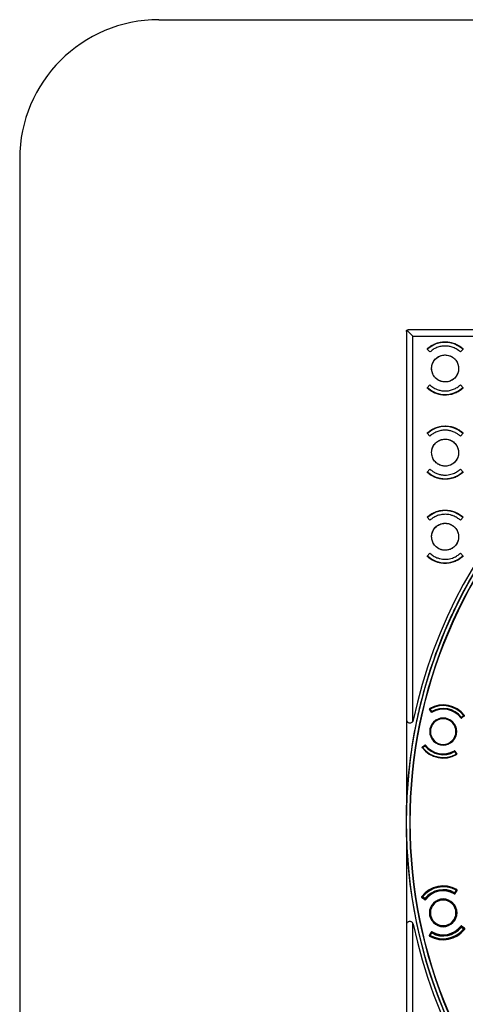
# Model space of a CAD drawing. Units: millimetres. Extents: x 69 to 1126, y 56 to 792.
# Drawn here: x 69 to 170, y 568 to 792 of the extents above; entities that cross this region are included whole.
import ezdxf

# ---------------------------------------------------------------- set-up
doc = ezdxf.new("R2010")
doc.units = ezdxf.units.MM
doc.layers.add('细实线层', color=7, linetype='Continuous')

msp = doc.modelspace()

# ---------------------------------------------------------------- linework, layer by layer
at = {"color": 7, "linetype": 'Continuous', "lineweight": 25}
for p, q in [((156.759, 721.249), (156.759, 632.749)), ((156.876, 721.532), (158.22, 720.188)), ((245.659, 721.649), (157.159, 721.649)), ((158.22, 720.188), (246.11, 720.188)), ((158.22, 632.298), (158.22, 720.188)), ((161.519, 717.317), (161.519, 717.245)), ((162.126, 716.571), (161.519, 717.245)), ((161.639, 717.112), (161.639, 717.264)), ((169.679, 717.245), (169.072, 716.571)), ((169.559, 717.264), (169.559, 717.112)), ((169.679, 717.245), (169.679, 717.317)), ((161.519, 708.373), (162.126, 709.047)), ((161.519, 708.373), (161.519, 708.302)), ((161.639, 708.355), (161.639, 708.507)), ((169.072, 709.047), (169.679, 708.373)), ((169.559, 708.507), (169.559, 708.355)), ((169.679, 708.302), (169.679, 708.373)), ((161.519, 698.117), (161.519, 698.045)), ((162.126, 697.371), (161.519, 698.045)), ((161.639, 697.912), (161.639, 698.064)), ((169.679, 698.045), (169.072, 697.371)), ((169.559, 698.064), (169.559, 697.912)), ((169.679, 698.045), (169.679, 698.117)), ((161.519, 689.173), (162.126, 689.847)), ((169.072, 689.847), (169.679, 689.173)), ((161.519, 689.173), (161.519, 689.102)), ((161.639, 689.155), (161.639, 689.307)), ((169.559, 689.307), (169.559, 689.155)), ((169.679, 689.102), (169.679, 689.173)), ((161.519, 678.917), (161.519, 678.845)), ((162.126, 678.171), (161.519, 678.845)), ((161.639, 678.712), (161.639, 678.864)), ((169.679, 678.845), (169.072, 678.171)), ((169.559, 678.864), (169.559, 678.712)), ((169.679, 678.845), (169.679, 678.917)), ((161.519, 669.973), (162.126, 670.647)), ((161.519, 669.973), (161.519, 669.902)), ((161.639, 669.955), (161.639, 670.107)), ((169.072, 670.647), (169.679, 669.973)), ((169.559, 670.107), (169.559, 669.955)), ((169.679, 669.902), (169.679, 669.973)), ((168.658, 659.789), (168.658, 659.789)), ((167, 656.346), (167, 656.347)), ((159.939, 636.168), (159.94, 636.168)), ((162.487, 634.41), (162.067, 635.112)), ((162.098, 635.099), (162.096, 635.088)), ((162.099, 635.103), (162.098, 635.099)), ((162.146, 635.066), (162.127, 635.054)), ((162.127, 635.052), (162.127, 635.054)), ((162.128, 635.045), (162.127, 635.052)), ((162.215, 635.106), (162.146, 635.066)), ((162.146, 635.066), (162.472, 634.515)), ((162.175, 635.176), (162.215, 635.106)), ((162.54, 634.555), (162.215, 635.106)), ((162.437, 634.494), (162.472, 634.515)), ((162.472, 634.515), (162.54, 634.555)), ((162.54, 634.555), (162.58, 634.486)), ((162.62, 634.416), (162.58, 634.486)), ((169.978, 633.539), (169.321, 633.051)), ((169.839, 633.59), (169.327, 633.205)), ((169.375, 633.141), (169.887, 633.526)), ((169.713, 633.871), (169.737, 633.966)), ((169.839, 633.59), (169.902, 633.639)), ((169.887, 633.526), (169.839, 633.59)), ((169.901, 633.508), (169.887, 633.526)), ((169.942, 633.527), (169.944, 633.539)), ((169.944, 633.539), (169.945, 633.542)), ((156.759, 632.749), (156.759, 613.53)), ((158.342, 632.584), (158.22, 632.298)), ((159.09, 632.443), (159.089, 632.443)), ((169.201, 633.107), (169.264, 633.156)), ((169.264, 633.156), (169.327, 633.205)), ((169.327, 633.205), (169.375, 633.141)), ((169.4, 633.109), (169.375, 633.141)), ((169.899, 633.506), (169.896, 633.5)), ((169.901, 633.508), (169.899, 633.506)), ((162.292, 630.538), (162.213, 630.554)), ((160.348, 626.409), (160.991, 626.887)), ((160.936, 626.796), (160.425, 626.411)), ((160.912, 626.828), (160.936, 626.796)), ((160.984, 626.732), (160.936, 626.796)), ((161.047, 626.781), (160.984, 626.732)), ((161.111, 626.83), (161.047, 626.781)), ((160.37, 626.41), (160.367, 626.399)), ((160.367, 626.399), (160.367, 626.395)), ((160.473, 626.347), (160.409, 626.298)), ((160.411, 626.429), (160.412, 626.431)), ((160.411, 626.429), (160.425, 626.411)), ((160.412, 626.431), (160.416, 626.438)), ((160.425, 626.411), (160.473, 626.347)), ((160.473, 626.347), (160.984, 626.732)), ((167.692, 625.521), (167.732, 625.451)), ((167.771, 625.382), (167.732, 625.451)), ((167.84, 625.423), (167.771, 625.382)), ((167.771, 625.382), (168.097, 624.831)), ((167.824, 625.527), (168.235, 624.841)), ((167.875, 625.443), (167.84, 625.423)), ((168.166, 624.871), (167.84, 625.423)), ((167.862, 624.544), (167.873, 624.619)), ((168.097, 624.831), (168.166, 624.871)), ((168.136, 624.761), (168.097, 624.831)), ((168.166, 624.871), (168.185, 624.883)), ((168.184, 624.892), (168.185, 624.885)), ((168.185, 624.885), (168.185, 624.883)), ((168.213, 624.834), (168.214, 624.838)), ((168.214, 624.838), (168.216, 624.85)), ((156.695, 611.199), (156.696, 611.199)), ((157.512, 609.289), (157.65, 609.289)), ((156.696, 607.379), (156.695, 607.379)), ((156.759, 605.048), (156.759, 585.829)), ((167.692, 593.057), (167.732, 593.127)), ((167.732, 593.127), (167.771, 593.196)), ((168.097, 593.747), (167.771, 593.196)), ((167.771, 593.196), (167.84, 593.155)), ((168.244, 593.753), (167.824, 593.052)), ((167.84, 593.155), (168.166, 593.707)), ((167.867, 593.14), (167.84, 593.155)), ((167.873, 593.959), (167.86, 594.045)), ((167.893, 593.011), (168.312, 593.712)), ((168.097, 593.747), (168.136, 593.817)), ((168.166, 593.707), (168.097, 593.747)), ((168.185, 593.695), (168.166, 593.707)), ((168.185, 593.693), (168.184, 593.686)), ((168.185, 593.695), (168.185, 593.693)), ((168.215, 593.863), (168.204, 593.86)), ((168.232, 593.75), (168.208, 593.709)), ((168.214, 593.74), (168.213, 593.744)), ((168.216, 593.728), (168.214, 593.74)), ((168.232, 593.75), (168.244, 593.753)), ((160.287, 592.115), (160.943, 591.628)), ((160.331, 592.294), (160.319, 592.292)), ((160.335, 592.18), (160.347, 592.181)), ((160.991, 591.692), (160.335, 592.18)), ((160.385, 592.153), (160.347, 592.181)), ((160.367, 592.183), (160.367, 592.179)), ((160.367, 592.179), (160.37, 592.168)), ((160.409, 592.28), (160.473, 592.231)), ((160.425, 592.167), (160.411, 592.149)), ((160.412, 592.147), (160.411, 592.149)), ((160.416, 592.14), (160.412, 592.147)), ((160.473, 592.231), (160.425, 592.167)), ((160.425, 592.167), (160.936, 591.782)), ((160.984, 591.846), (160.473, 592.231)), ((160.917, 591.757), (160.936, 591.782)), ((160.936, 591.782), (160.984, 591.846)), ((160.984, 591.846), (161.047, 591.797)), ((160.989, 591.702), (160.991, 591.692)), ((161.111, 591.748), (161.047, 591.797)), ((161.102, 591.708), (161.101, 591.717)), ((167.713, 593.033), (167.715, 593.024)), ((167.824, 593.052), (167.822, 593.061)), ((161.997, 588.609), (162.077, 588.609)), ((162.292, 588.04), (162.213, 588.024)), ((156.759, 585.829), (156.759, 497.329)), ((158.22, 498.39), (158.22, 586.28)), ((158.342, 585.994), (158.22, 586.28)), ((162.419, 584.208), (161.999, 583.507)), ((162.068, 583.466), (162.488, 584.167)), ((162.488, 584.167), (162.49, 584.158)), ((162.58, 584.092), (162.54, 584.023)), ((162.62, 584.162), (162.58, 584.092)), ((162.599, 584.186), (162.596, 584.195)), ((165.156, 585.538), (165.156, 585.53)), ((169.201, 585.471), (169.264, 585.422)), ((169.21, 585.511), (169.211, 585.502)), ((169.327, 585.373), (169.264, 585.422)), ((169.321, 585.526), (169.977, 585.039)), ((169.322, 585.517), (169.321, 585.526)), ((169.375, 585.437), (169.327, 585.373)), ((169.327, 585.373), (169.839, 584.988)), ((170.024, 585.104), (169.369, 585.591)), ((169.394, 585.462), (169.375, 585.437)), ((169.887, 585.052), (169.375, 585.437)), ((169.734, 584.623), (169.713, 584.707)), ((169.839, 584.988), (169.887, 585.052)), ((169.902, 584.939), (169.839, 584.988)), ((169.887, 585.052), (169.901, 585.07)), ((169.896, 585.078), (169.899, 585.072)), ((169.899, 585.072), (169.901, 585.07)), ((169.927, 585.066), (169.965, 585.038)), ((169.944, 585.039), (169.942, 585.051)), ((169.945, 585.036), (169.944, 585.039)), ((169.977, 585.039), (169.965, 585.038)), ((169.981, 584.925), (169.993, 584.927)), ((162.08, 583.469), (162.068, 583.466)), ((162.08, 583.469), (162.104, 583.51)), ((162.096, 583.49), (162.098, 583.479)), ((162.096, 583.356), (162.108, 583.359)), ((162.098, 583.479), (162.099, 583.475)), ((162.127, 583.526), (162.128, 583.533)), ((162.127, 583.524), (162.127, 583.526)), ((162.127, 583.524), (162.146, 583.512)), ((162.472, 584.063), (162.146, 583.512)), ((162.146, 583.512), (162.215, 583.472)), ((162.215, 583.472), (162.175, 583.402)), ((162.215, 583.472), (162.54, 584.023)), ((162.445, 584.079), (162.472, 584.063)), ((162.54, 584.023), (162.472, 584.063))]:
    msp.add_line(p, q, dxfattribs=at)
at = {"color": 7, "linetype": 'Continuous', "lineweight": 25, "flags": 128}
msp.add_lwpolyline([(167.692, 593.057), (167.72, 593.044), (167.722, 593.044)], dxfattribs=at)
at = {"color": 7, "linetype": 'Continuous', "lineweight": 25}
for radius in [112.326, 111.469]:
    msp.add_circle((269.119, 609.289), radius, dxfattribs=at)
for centre, radius, start, end in [((269.119, 609.289), 112.388, 0, 180), ((269.119, 609.289), 111.607, 0, 180), ((269.119, 609.289), 113.2, 101.87566, 168.12434), ((165.599, 712.809), 5.96, 48.36142, 131.63858), ((165.599, 712.809), 5.96, 228.36142, 311.63858), ((165.599, 693.609), 5.96, 48.36142, 131.63858), ((165.599, 693.609), 5.96, 228.36142, 311.63858), ((165.599, 674.409), 5.96, 48.36142, 131.63858), ((269.119, 609.289), 112.44, 142.40212, 153.31216), ((165.599, 674.409), 5.96, 228.36142, 311.63858), ((269.119, 609.289), 112.439, 153.31216, 155.25927), ((269.119, 609.289), 112.44, 153.31216, 155.25926), ((269.119, 609.289), 112.44, 155.25926, 166.16931), ((269.119, 609.289), 112.44, 166.16931, 168.11641), ((269.119, 609.289), 112.439, 166.16931, 168.11642), ((165.156, 629.969), 6.08, 37.27787, 120.22213), ((165.156, 629.969), 6, 37.71398, 119.78602), ((165.156, 629.969), 5.92, 37.71398, 119.78602), ((162.215, 635.106), 0.08, 119.78602, 210.56031), ((165.156, 629.969), 6, 119.78602, 120.1291), ((162.54, 634.555), 0.08, 210.56031, 299.69216), ((162.54, 634.555), 0.16, 252.14204, 299.69216), ((165.156, 629.969), 5.28, 37.80784, 119.69216), ((165.156, 629.969), 5.2, 37.80784, 119.69216), ((165.156, 629.969), 5.102, 37.38468, 120.11532), ((165.156, 629.969), 5.12, 37.80784, 119.69216), ((169.839, 633.59), 0.08, 306.93969, 37.71398), ((165.156, 629.969), 6, 37.44043, 37.71398), ((269.119, 609.289), 112.44, 168.11641, 179.02645), ((165.156, 629.969), 3.08, 135, 315), ((165.156, 629.969), 3, 348.75, 168.75), ((165.156, 629.969), 2.92, 348.75, 168.75), ((165.156, 629.969), 3.08, 315, 135), ((169.327, 633.205), 0.16, 217.80784, 264.71296), ((169.327, 633.205), 0.08, 217.80784, 306.93969), ((165.156, 629.969), 3, 168.75, 348.75), ((165.156, 629.969), 2.92, 168.75, 348.75), ((160.984, 626.732), 0.08, 37.80784, 126.93969), ((160.984, 626.732), 0.16, 37.80784, 84.71296), ((165.156, 629.969), 5.2, 217.80784, 299.69216), ((165.156, 629.969), 5.102, 217.38468, 300.11532), ((165.156, 629.969), 5.12, 217.80784, 299.69216), ((165.156, 629.969), 6.062, 217.27992, 300.22008), ((160.473, 626.347), 0.08, 126.93969, 217.71398), ((165.156, 629.969), 6, 217.71398, 299.78602), ((165.156, 629.969), 5.92, 217.71398, 299.78602), ((165.156, 629.969), 5.28, 217.80784, 299.69216), ((167.771, 625.382), 0.16, 72.14204, 119.69216), ((167.771, 625.382), 0.08, 30.56031, 119.69216), ((168.097, 624.831), 0.08, 299.78602, 30.56031), ((165.156, 629.969), 6, 299.78602, 300.14899), ((269.119, 609.289), 112.44, 179.02645, 180.97355), ((269.119, 609.289), 112.439, 179.02644, 180.97356), ((269.119, 609.289), 112.388, 180, 0), ((269.119, 609.289), 111.607, 180, 0), ((269.119, 609.289), 112.44, 180.97355, 230.45502), ((165.156, 588.609), 6.159, 59.78559, 142.71441), ((165.156, 588.609), 6.079, 59.78559, 142.71441), ((165.156, 588.609), 6.071, 59.86673, 142.63327), ((165.156, 588.609), 6, 60.21398, 142.28602), ((165.156, 588.609), 5.92, 60.21398, 142.28602), ((165.156, 588.609), 5.28, 60.30784, 142.19216), ((165.156, 588.609), 5.2, 60.30784, 142.19216), ((165.156, 588.609), 5.109, 59.96551, 142.53449), ((165.156, 588.609), 5.103, 59.89339, 142.60661), ((165.156, 588.609), 5.12, 60.30784, 142.19216), ((165.156, 588.609), 5.023, 59.89339, 142.60661), ((167.771, 593.196), 0.08, 240.30784, 329.43969), ((165.156, 588.609), 6, 59.94043, 60.21398), ((168.097, 593.747), 0.08, 329.43969, 60.21398), ((165.156, 588.609), 6, 142.28602, 142.6291), ((160.473, 592.231), 0.08, 142.28602, 233.06031), ((160.984, 591.846), 0.08, 233.06031, 322.19216), ((160.984, 591.846), 0.16, 279.39763, 322.19216), ((165.156, 588.609), 3.159, 0, 180), ((165.156, 588.609), 3.079, 90, 180), ((165.156, 588.609), 3.071, 90, 270), ((165.156, 588.609), 3, 11.25, 191.25), ((165.156, 588.609), 2.92, 11.25, 191.25), ((165.156, 588.609), 3.079, 270, 90), ((165.156, 588.609), 3.071, 270, 90), ((165.156, 588.609), 3.159, 180, 0), ((165.156, 588.609), 3.079, 180, 270), ((165.156, 588.609), 3, 191.25, 11.25), ((165.156, 588.609), 2.92, 191.25, 11.25), ((269.119, 609.289), 113.2, 191.87566, 258.12434), ((165.156, 588.609), 6.159, 239.78559, 322.71441), ((165.156, 588.609), 6.079, 239.78559, 322.71441), ((165.156, 588.609), 6.071, 239.86673, 322.63327), ((165.156, 588.609), 6, 240.21398, 322.28602), ((165.156, 588.609), 5.92, 240.21398, 322.28602), ((162.54, 584.023), 0.08, 60.30784, 149.43969), ((165.156, 588.609), 5.28, 240.30784, 322.19216), ((162.54, 584.023), 0.16, 60.30784, 83.29521), ((165.156, 588.609), 5.2, 240.30784, 322.19216), ((165.156, 588.609), 5.103, 239.89339, 322.60661), ((165.156, 588.609), 5.109, 239.96551, 322.53449), ((165.156, 588.609), 5.12, 240.30784, 322.19216), ((165.156, 588.609), 5.023, 239.89339, 322.60661), ((169.327, 585.373), 0.16, 99.39763, 142.19216), ((169.327, 585.373), 0.08, 53.06031, 142.19216), ((169.839, 584.988), 0.08, 322.28602, 53.06031), ((165.156, 588.609), 6, 322.28602, 322.64899), ((162.215, 583.472), 0.08, 149.43969, 240.21398)]:
    msp.add_arc(centre, radius, start, end, dxfattribs=at)
for points, knots in [([(156.759, 721.249), (156.761, 721.277), (156.764, 721.333), (156.79, 721.41), (156.828, 721.478), (156.86, 721.513), (156.876, 721.532)], [0, 0, 0, 0, 0.2434136, 0.4993809, 0.7364545, 1, 1, 1, 1]), ([(156.876, 721.532), (156.895, 721.549), (156.93, 721.58), (156.998, 721.618), (157.075, 721.644), (157.131, 721.647), (157.159, 721.649)], [0, 0, 0, 0, 0.2632539, 0.5001435, 0.7563437, 1, 1, 1, 1]), ([(161.519, 717.317), (161.796, 717.544), (162.358, 718.003), (163.354, 718.492), (164.444, 718.826), (165.21, 718.868), (165.599, 718.889)], [0, 0, 0, 0, 0.2397281, 0.4863036, 0.7397274, 1, 1, 1, 1]), ([(165.599, 718.889), (165.955, 718.871), (166.7, 718.833), (167.567, 718.581), (168.223, 718.301), (168.686, 718.056), (169.188, 717.734), (169.509, 717.461), (169.679, 717.317)], [0, 0, 0, 0, 0.2386748, 0.4996514, 0.6005355, 0.7175578, 0.8507142, 1, 1, 1, 1]), ([(165.599, 717.929), (165.267, 717.911), (164.613, 717.875), (163.684, 717.586), (162.837, 717.163), (162.36, 716.767), (162.126, 716.571)], [0, 0, 0, 0, 0.2602739, 0.5136981, 0.7602732, 1, 1, 1, 1]), ([(169.072, 716.571), (168.771, 716.815), (168.204, 717.274), (167.257, 717.681), (166.394, 717.896), (165.848, 717.919), (165.599, 717.929)], [0, 0, 0, 0, 0.3035478, 0.5714276, 0.8035919, 1, 1, 1, 1]), ([(162.519, 712.809), (162.553, 712.463), (162.621, 711.77), (163.152, 710.848), (163.934, 710.148), (164.91, 709.747), (165.963, 709.692), (166.974, 709.988), (167.831, 710.602), (168.435, 711.465), (168.72, 712.48), (168.653, 713.532), (168.242, 714.502), (167.533, 715.282), (166.605, 715.783), (165.564, 715.948), (164.527, 715.76), (163.61, 715.239), (162.922, 714.444), (162.567, 713.586), (162.532, 713.025), (162.519, 712.809)], [0, 0, 0, 0, 0.0536953, 0.1073904, 0.1610906, 0.2147929, 0.2684915, 0.3221819, 0.3758635, 0.4295394, 0.4832152, 0.5368966, 0.5905868, 0.6442851, 0.6979874, 0.7516878, 0.805381, 0.8590652, 0.9127423, 0.9664175, 1, 1, 1, 1]), ([(165.599, 709.729), (165.445, 709.736), (165.107, 709.751), (164.564, 709.889), (163.969, 710.164), (163.399, 710.61), (162.954, 711.179), (162.677, 711.773), (162.544, 712.316), (162.513, 712.725), (162.523, 713.018), (162.545, 713.227), (162.603, 713.566), (162.745, 714.019), (163.032, 714.545), (163.406, 714.999), (163.859, 715.374), (164.386, 715.661), (164.974, 715.852), (165.389, 715.877), (165.599, 715.889)], [0, 0, 0, 0, 0.04756381, 0.10508847, 0.17255999, 0.24996187, 0.32729898, 0.39471127, 0.45218227, 0.49969801, 0.52161024, 0.54333128, 0.56486114, 0.62821076, 0.68984791, 0.74977283, 0.80976646, 0.87146871, 0.93487983, 1, 1, 1, 1]), ([(165.599, 715.889), (165.752, 715.883), (166.091, 715.868), (166.633, 715.73), (167.229, 715.455), (167.798, 715.009), (168.243, 714.44), (168.52, 713.845), (168.653, 713.303), (168.684, 712.894), (168.674, 712.601), (168.653, 712.392), (168.595, 712.053), (168.453, 711.6), (168.166, 711.074), (167.791, 710.62), (167.338, 710.244), (166.812, 709.958), (166.223, 709.766), (165.809, 709.742), (165.599, 709.729)], [0, 0, 0, 0, 0.0475631, 0.1050876, 0.1725593, 0.2499619, 0.3272983, 0.3947104, 0.4521816, 0.499698, 0.5216102, 0.5433312, 0.564861, 0.6282106, 0.6898478, 0.7497728, 0.8097666, 0.8714689, 0.9348799, 1, 1, 1, 1]), ([(169.679, 708.302), (169.401, 708.075), (168.839, 707.617), (167.844, 707.125), (166.754, 706.803), (165.807, 706.712), (165.053, 706.746), (164.515, 706.819), (164.013, 706.933), (163.479, 707.101), (162.88, 707.355), (162.184, 707.749), (161.749, 708.11), (161.519, 708.302)], [0, 0, 0, 0, 0.1197823, 0.2429836, 0.3696043, 0.4996449, 0.5600067, 0.6227864, 0.6815997, 0.7326607, 0.8105535, 0.8996686, 1, 1, 1, 1]), ([(162.126, 709.047), (162.426, 708.804), (162.993, 708.345), (163.94, 707.936), (164.803, 707.729), (165.515, 707.677), (166.095, 707.705), (166.584, 707.777), (167.058, 707.894), (167.658, 708.104), (168.361, 708.456), (168.837, 708.852), (169.072, 709.047)], [0, 0, 0, 0, 0.1516703, 0.2855192, 0.401523, 0.4996612, 0.5652444, 0.6299674, 0.6938305, 0.7568337, 0.8801305, 1, 1, 1, 1]), ([(161.519, 698.117), (161.792, 698.341), (162.35, 698.797), (163.34, 699.286), (164.434, 699.625), (165.206, 699.668), (165.599, 699.689)], [0, 0, 0, 0, 0.2367631, 0.4823513, 0.736764, 1, 1, 1, 1]), ([(165.599, 698.729), (165.264, 698.711), (164.605, 698.673), (163.672, 698.381), (162.829, 697.958), (162.357, 697.564), (162.126, 697.371)], [0, 0, 0, 0, 0.2632626, 0.5176842, 0.7632636, 1, 1, 1, 1]), ([(165.599, 699.689), (165.95, 699.672), (166.695, 699.634), (167.509, 699.398), (168.071, 699.167), (168.4, 699.011), (168.791, 698.791), (169.233, 698.498), (169.523, 698.25), (169.679, 698.117)], [0, 0, 0, 0, 0.2357933, 0.4996247, 0.562611, 0.644146, 0.7442257, 0.8628455, 1, 1, 1, 1]), ([(169.072, 697.371), (168.855, 697.553), (168.476, 697.872), (167.919, 698.183), (167.468, 698.382), (167.077, 698.517), (166.69, 698.617), (166.314, 698.683), (165.951, 698.723), (165.714, 698.727), (165.599, 698.729)], [0, 0, 0, 0, 0.2218117, 0.3884187, 0.4997503, 0.608987, 0.7136306, 0.8136808, 0.9091373, 1, 1, 1, 1]), ([(162.519, 693.609), (162.553, 693.263), (162.621, 692.57), (163.152, 691.648), (163.934, 690.948), (164.91, 690.547), (165.962, 690.492), (166.974, 690.788), (167.831, 691.402), (168.435, 692.265), (168.72, 693.28), (168.653, 694.332), (168.242, 695.302), (167.533, 696.082), (166.605, 696.583), (165.564, 696.748), (164.528, 696.56), (163.61, 696.039), (162.922, 695.244), (162.567, 694.386), (162.532, 693.825), (162.519, 693.609)], [0, 0, 0, 0, 0.0536922, 0.1073841, 0.1610809, 0.2147809, 0.2684793, 0.3221717, 0.3758565, 0.4295356, 0.483213, 0.5368939, 0.5905815, 0.6442764, 0.697976, 0.7516754, 0.8053699, 0.8590571, 0.9127376, 0.966415, 1, 1, 1, 1]), ([(165.599, 690.529), (165.464, 690.535), (165.15, 690.547), (164.623, 690.668), (164.005, 690.939), (163.512, 691.317), (163.176, 691.697), (162.917, 692.068), (162.69, 692.538), (162.547, 693.089), (162.51, 693.547), (162.529, 693.919), (162.591, 694.326), (162.742, 694.812), (163.028, 695.341), (163.403, 695.795), (163.855, 696.171), (164.378, 696.457), (164.968, 696.652), (165.386, 696.677), (165.599, 696.689)], [0, 0, 0, 0, 0.0418212, 0.097431, 0.1668031, 0.2499051, 0.2878645, 0.3239092, 0.3901636, 0.4487833, 0.4997599, 0.5321294, 0.564188, 0.6272953, 0.6891643, 0.7497954, 0.8090095, 0.8704485, 0.9341121, 1, 1, 1, 1]), ([(165.599, 696.689), (165.733, 696.684), (166.047, 696.672), (166.574, 696.55), (167.192, 696.28), (167.685, 695.901), (168.021, 695.522), (168.281, 695.151), (168.508, 694.681), (168.65, 694.129), (168.687, 693.672), (168.668, 693.3), (168.606, 692.893), (168.456, 692.407), (168.169, 691.878), (167.794, 691.424), (167.343, 691.048), (166.819, 690.761), (166.229, 690.567), (165.811, 690.542), (165.599, 690.529)], [0, 0, 0, 0, 0.0418202, 0.0974296, 0.1668021, 0.2499051, 0.2878643, 0.3239088, 0.390163, 0.4487828, 0.4997599, 0.5321294, 0.564188, 0.6272952, 0.6891642, 0.7497954, 0.8090097, 0.8704487, 0.9341122, 1, 1, 1, 1]), ([(162.126, 689.847), (162.342, 689.666), (162.721, 689.347), (163.278, 689.036), (163.729, 688.837), (164.12, 688.702), (164.507, 688.602), (164.883, 688.535), (165.245, 688.498), (165.706, 688.482), (166.266, 688.519), (166.914, 688.647), (167.622, 688.885), (168.368, 689.261), (168.84, 689.654), (169.072, 689.847)], [0, 0, 0, 0, 0.11094057, 0.19427468, 0.24996691, 0.30455466, 0.35684795, 0.40684663, 0.45455058, 0.49995968, 0.58825607, 0.67458189, 0.75893718, 0.88168019, 1, 1, 1, 1]), ([(169.679, 689.102), (169.405, 688.878), (168.848, 688.423), (167.858, 687.93), (166.764, 687.604), (165.762, 687.507), (164.892, 687.556), (164.157, 687.686), (163.574, 687.867), (163.128, 688.051), (162.798, 688.208), (162.408, 688.427), (161.965, 688.721), (161.674, 688.969), (161.519, 689.102)], [0, 0, 0, 0, 0.1182961, 0.2409989, 0.3681079, 0.4996226, 0.5766878, 0.659987, 0.7495185, 0.7810603, 0.8218815, 0.8719801, 0.9313539, 1, 1, 1, 1]), ([(161.519, 678.917), (161.787, 679.137), (162.338, 679.589), (163.321, 680.079), (164.42, 680.423), (165.2, 680.467), (165.599, 680.489)], [0, 0, 0, 0, 0.2327139, 0.476954, 0.7327172, 1, 1, 1, 1]), ([(165.599, 679.529), (165.258, 679.51), (164.592, 679.472), (163.656, 679.174), (162.82, 678.751), (162.353, 678.361), (162.126, 678.171)], [0, 0, 0, 0, 0.2673379, 0.5231196, 0.7673413, 1, 1, 1, 1]), ([(165.599, 680.489), (165.973, 680.47), (166.719, 680.43), (167.797, 680.11), (168.81, 679.624), (169.389, 679.153), (169.679, 678.917)], [0, 0, 0, 0, 0.2512188, 0.4999126, 0.7499566, 1, 1, 1, 1]), ([(169.072, 678.171), (168.826, 678.374), (168.336, 678.781), (167.548, 679.167), (166.818, 679.396), (166.19, 679.51), (165.788, 679.523), (165.599, 679.529)], [0, 0, 0, 0, 0.2498456, 0.4996905, 0.684027, 0.8507992, 1, 1, 1, 1]), ([(162.519, 674.409), (162.553, 674.063), (162.621, 673.37), (163.152, 672.449), (163.934, 671.748), (164.91, 671.347), (165.962, 671.292), (166.974, 671.588), (167.83, 672.202), (168.435, 673.065), (168.72, 674.08), (168.653, 675.132), (168.242, 676.102), (167.533, 676.882), (166.606, 677.383), (165.565, 677.548), (164.528, 677.36), (163.61, 676.839), (162.922, 676.044), (162.567, 675.186), (162.532, 674.625), (162.519, 674.409)], [0, 0, 0, 0, 0.0536894, 0.1073786, 0.1610723, 0.21477, 0.2684677, 0.3221616, 0.3758494, 0.4295314, 0.4832107, 0.5368913, 0.5905769, 0.6442688, 0.6979656, 0.7516638, 0.8053592, 0.859049, 0.9127326, 0.9664123, 1, 1, 1, 1]), ([(165.599, 671.329), (165.396, 671.341), (164.993, 671.364), (164.411, 671.548), (163.876, 671.832), (163.472, 672.164), (163.185, 672.486), (162.93, 672.845), (162.7, 673.31), (162.55, 673.869), (162.507, 674.371), (162.537, 674.817), (162.617, 675.218), (162.771, 675.664), (163.025, 676.136), (163.399, 676.591), (163.848, 676.966), (164.367, 677.253), (164.96, 677.451), (165.383, 677.476), (165.599, 677.489)], [0, 0, 0, 0, 0.0628243, 0.1250317, 0.1874925, 0.249953, 0.286306, 0.3212022, 0.3865374, 0.4460644, 0.4997785, 0.5422579, 0.5844221, 0.6262714, 0.6884, 0.7498225, 0.8079811, 0.8690642, 0.9330709, 1, 1, 1, 1]), ([(165.599, 677.489), (165.801, 677.478), (166.205, 677.455), (166.786, 677.271), (167.321, 676.987), (167.725, 676.655), (168.012, 676.333), (168.267, 675.973), (168.497, 675.509), (168.647, 674.95), (168.69, 674.448), (168.661, 674.002), (168.58, 673.601), (168.427, 673.155), (168.172, 672.683), (167.798, 672.228), (167.349, 671.853), (166.83, 671.566), (166.237, 671.368), (165.815, 671.343), (165.599, 671.329)], [0, 0, 0, 0, 0.0628243, 0.1250317, 0.1874925, 0.249953, 0.2863059, 0.321202, 0.386537, 0.4460641, 0.4997785, 0.5422579, 0.5844221, 0.6262713, 0.6883999, 0.7498225, 0.8079813, 0.8690644, 0.933071, 1, 1, 1, 1]), ([(169.679, 669.902), (169.41, 669.682), (168.859, 669.231), (167.877, 668.738), (166.778, 668.406), (165.747, 668.305), (164.851, 668.36), (164.117, 668.497), (163.29, 668.76), (162.389, 669.195), (161.809, 669.666), (161.519, 669.902)], [0, 0, 0, 0, 0.1163067, 0.2383706, 0.36619, 0.4997633, 0.5836756, 0.6669986, 0.7497326, 0.8748664, 1, 1, 1, 1]), ([(162.126, 670.647), (162.371, 670.444), (162.861, 670.038), (163.649, 669.652), (164.379, 669.422), (165.006, 669.312), (165.636, 669.277), (166.276, 669.32), (166.931, 669.451), (167.639, 669.693), (168.378, 670.068), (168.844, 670.458), (169.072, 670.647)], [0, 0, 0, 0, 0.1249342, 0.2498679, 0.3419589, 0.425278, 0.4998217, 0.589655, 0.6769121, 0.7615927, 0.8836888, 1, 1, 1, 1]), ([(162.095, 635.222), (162.077, 635.212), (162.064, 635.194), (162.053, 635.153), (162.056, 635.13), (162.067, 635.112)], [0, 0, 0, 0, 0.5, 0.5, 1, 1, 1, 1]), ([(162.096, 635.088), (162.096, 635.084), (162.095, 635.077), (162.101, 635.065), (162.112, 635.054), (162.123, 635.048), (162.128, 635.045)], [0, 0, 0, 0, 0.250097, 0.5000262, 0.7500108, 1, 1, 1, 1]), ([(162.099, 635.103), (162.099, 635.1), (162.098, 635.094), (162.103, 635.085), (162.111, 635.078), (162.118, 635.074), (162.122, 635.072)], [0, 0, 0, 0, 0.2747467, 0.5271425, 0.7663314, 1, 1, 1, 1]), ([(162.098, 635.099), (162.098, 635.095), (162.097, 635.088), (162.103, 635.076), (162.112, 635.064), (162.122, 635.058), (162.127, 635.054)], [0, 0, 0, 0, 0.24987455, 0.5, 0.75012545, 1, 1, 1, 1]), ([(162.133, 635.151), (162.129, 635.148), (162.12, 635.142), (162.11, 635.131), (162.103, 635.117), (162.1, 635.108), (162.099, 635.103)], [0, 0, 0, 0, 0.2499954, 0.4999885, 0.7499579, 1, 1, 1, 1]), ([(162.136, 635.153), (162.131, 635.149), (162.119, 635.139), (162.112, 635.117), (162.113, 635.094), (162.119, 635.079), (162.122, 635.072)], [0, 0, 0, 0, 0.2796489, 0.559116, 0.7793818, 1, 1, 1, 1]), ([(162.156, 635.164), (162.15, 635.161), (162.138, 635.154), (162.127, 635.144), (162.122, 635.139)], [0, 0, 0, 0, 0.5078853, 1, 1, 1, 1]), ([(162.122, 635.072), (162.125, 635.081), (162.129, 635.094), (162.133, 635.112), (162.135, 635.115), (162.135, 635.116), (162.135, 635.115), (162.135, 635.113), (162.135, 635.109), (162.135, 635.105), (162.135, 635.102)], [0, 0, 0, 0, 0.469009, 0.7288166, 0.75514, 0.7782709, 0.8007928, 0.8254377, 0.8952075, 1, 1, 1, 1]), ([(162.127, 635.054), (162.126, 635.058), (162.124, 635.063), (162.122, 635.069), (162.122, 635.072)], [0, 0, 0, 0, 0.5277543, 1, 1, 1, 1]), ([(162.136, 635.153), (162.135, 635.153), (162.134, 635.151), (162.133, 635.151), (162.133, 635.151)], [0, 0, 0, 0, 0.55559106, 1, 1, 1, 1]), ([(162.165, 635.169), (162.161, 635.167), (162.153, 635.164), (162.142, 635.156), (162.136, 635.153)], [0, 0, 0, 0, 0.5632439, 1, 1, 1, 1]), ([(162.487, 634.41), (162.498, 634.392), (162.516, 634.379), (162.556, 634.368), (162.578, 634.371), (162.596, 634.382)], [0, 0, 0, 0, 0.5, 0.5, 1, 1, 1, 1]), ([(169.896, 633.5), (169.902, 633.5), (169.914, 633.502), (169.928, 633.508), (169.938, 633.517), (169.941, 633.523), (169.942, 633.527)], [0, 0, 0, 0, 0.250097, 0.5000262, 0.7500108, 1, 1, 1, 1]), ([(169.944, 633.539), (169.943, 633.535), (169.941, 633.528), (169.931, 633.519), (169.918, 633.512), (169.906, 633.509), (169.901, 633.508)], [0, 0, 0, 0, 0.2499909, 0.4999778, 0.7499179, 1, 1, 1, 1]), ([(169.912, 633.523), (169.91, 633.52), (169.906, 633.515), (169.902, 633.51), (169.901, 633.508)], [0, 0, 0, 0, 0.5920885, 1, 1, 1, 1]), ([(169.916, 633.621), (169.915, 633.622), (169.912, 633.625), (169.91, 633.627), (169.909, 633.628)], [0, 0, 0, 0, 0.4443186, 1, 1, 1, 1]), ([(169.911, 633.555), (169.912, 633.558), (169.914, 633.562), (169.915, 633.566), (169.916, 633.567), (169.917, 633.568), (169.917, 633.568), (169.917, 633.564), (169.913, 633.546), (169.913, 633.532), (169.912, 633.523)], [0, 0, 0, 0, 0.1048873, 0.1746216, 0.1992854, 0.2218136, 0.2449338, 0.2712304, 0.5309458, 1, 1, 1, 1]), ([(169.912, 633.523), (169.918, 633.529), (169.93, 633.542), (169.939, 633.564), (169.939, 633.586), (169.933, 633.597), (169.929, 633.603)], [0, 0, 0, 0, 0.2499593, 0.4999076, 0.7496523, 1, 1, 1, 1]), ([(169.912, 633.523), (169.916, 633.523), (169.924, 633.524), (169.934, 633.527), (169.942, 633.533), (169.944, 633.539), (169.945, 633.542)], [0, 0, 0, 0, 0.2336686, 0.4728575, 0.7252533, 1, 1, 1, 1]), ([(169.938, 633.584), (169.935, 633.591), (169.928, 633.605), (169.92, 633.615), (169.916, 633.621)], [0, 0, 0, 0, 0.492171, 1, 1, 1, 1]), ([(169.929, 633.603), (169.927, 633.607), (169.922, 633.613), (169.918, 633.619), (169.916, 633.62), (169.916, 633.621)], [0, 0, 0, 0, 0.5612335, 0.9278519, 1, 1, 1, 1]), ([(169.932, 633.6), (169.931, 633.6), (169.931, 633.6), (169.93, 633.602), (169.929, 633.603)], [0, 0, 0, 0, 0.5636471, 1, 1, 1, 1]), ([(169.945, 633.542), (169.946, 633.547), (169.947, 633.557), (169.945, 633.572), (169.94, 633.587), (169.934, 633.595), (169.932, 633.6)], [0, 0, 0, 0, 0.2500421, 0.5000115, 0.7500046, 1, 1, 1, 1]), ([(169.978, 633.539), (169.995, 633.551), (170.006, 633.571), (170.012, 633.612), (170.007, 633.634), (169.994, 633.651)], [0, 0, 0, 0, 0.5, 0.5, 1, 1, 1, 1]), ([(156.759, 632.749), (156.763, 632.686), (156.772, 632.559), (156.838, 632.39), (156.929, 632.246), (157.076, 632.098), (157.289, 631.975), (157.469, 631.958), (157.559, 631.949)], [0, 0, 0, 0, 0.1226054, 0.250286, 0.3707939, 0.5009568, 0.7499595, 1, 1, 1, 1]), ([(157.559, 631.949), (157.679, 631.964), (157.862, 631.988), (158.085, 632.13), (158.176, 632.243), (158.22, 632.298)], [0, 0, 0, 0, 0.4977587, 0.759024, 1, 1, 1, 1]), ([(169.21, 633.066), (169.222, 633.05), (169.241, 633.038), (169.283, 633.033), (169.304, 633.038), (169.321, 633.051)], [0, 0, 0, 0, 0.5, 0.5, 1, 1, 1, 1]), ([(161.102, 626.871), (161.089, 626.887), (161.07, 626.899), (161.029, 626.904), (161.008, 626.899), (160.991, 626.887)], [0, 0, 0, 0, 0.5, 0.5, 1, 1, 1, 1]), ([(160.348, 626.409), (160.331, 626.397), (160.32, 626.377), (160.314, 626.336), (160.32, 626.314), (160.333, 626.297)], [0, 0, 0, 0, 0.5, 0.5, 1, 1, 1, 1]), ([(160.38, 626.338), (160.377, 626.342), (160.372, 626.35), (160.367, 626.365), (160.365, 626.38), (160.366, 626.39), (160.367, 626.395)], [0, 0, 0, 0, 0.2500421, 0.5000115, 0.7500046, 1, 1, 1, 1]), ([(160.367, 626.399), (160.369, 626.402), (160.371, 626.409), (160.381, 626.418), (160.394, 626.425), (160.405, 626.428), (160.411, 626.429)], [0, 0, 0, 0, 0.24999091, 0.49997778, 0.74991786, 1, 1, 1, 1]), ([(160.399, 626.415), (160.395, 626.414), (160.387, 626.414), (160.377, 626.41), (160.37, 626.404), (160.368, 626.398), (160.367, 626.395)], [0, 0, 0, 0, 0.2336737, 0.4728584, 0.7252485, 1, 1, 1, 1]), ([(160.416, 626.438), (160.41, 626.437), (160.398, 626.435), (160.384, 626.429), (160.373, 626.421), (160.371, 626.414), (160.37, 626.41)], [0, 0, 0, 0, 0.250097, 0.5000262, 0.7500108, 1, 1, 1, 1]), ([(160.382, 626.334), (160.379, 626.34), (160.372, 626.351), (160.373, 626.373), (160.382, 626.396), (160.394, 626.408), (160.399, 626.415)], [0, 0, 0, 0, 0.2499594, 0.4999076, 0.7496522, 1, 1, 1, 1]), ([(160.374, 626.353), (160.377, 626.346), (160.384, 626.332), (160.392, 626.322), (160.396, 626.316)], [0, 0, 0, 0, 0.4921596, 1, 1, 1, 1]), ([(160.38, 626.338), (160.38, 626.337), (160.38, 626.337), (160.382, 626.335), (160.382, 626.334)], [0, 0, 0, 0, 0.5636446, 1, 1, 1, 1]), ([(160.382, 626.334), (160.387, 626.328), (160.395, 626.317), (160.4, 626.311), (160.402, 626.309)], [0, 0, 0, 0, 0.556388, 1, 1, 1, 1]), ([(160.401, 626.382), (160.4, 626.38), (160.398, 626.376), (160.396, 626.371), (160.395, 626.37), (160.395, 626.369), (160.395, 626.37), (160.395, 626.373), (160.398, 626.391), (160.399, 626.405), (160.399, 626.415)], [0, 0, 0, 0, 0.1036768, 0.174218, 0.1990375, 0.2215991, 0.2446998, 0.2710067, 0.5307911, 1, 1, 1, 1]), ([(160.399, 626.415), (160.402, 626.418), (160.405, 626.422), (160.409, 626.427), (160.411, 626.429)], [0, 0, 0, 0, 0.5920885, 1, 1, 1, 1]), ([(167.824, 625.527), (167.814, 625.545), (167.796, 625.558), (167.756, 625.569), (167.734, 625.566), (167.716, 625.555)], [0, 0, 0, 0, 0.5, 0.5, 1, 1, 1, 1]), ([(168.147, 624.768), (168.151, 624.77), (168.158, 624.773), (168.17, 624.781), (168.175, 624.784)], [0, 0, 0, 0, 0.5632321, 1, 1, 1, 1]), ([(168.156, 624.773), (168.162, 624.776), (168.173, 624.783), (168.185, 624.793), (168.19, 624.798)], [0, 0, 0, 0, 0.5078716, 1, 1, 1, 1]), ([(168.19, 624.865), (168.193, 624.856), (168.2, 624.838), (168.198, 624.813), (168.189, 624.794), (168.18, 624.787), (168.175, 624.784)], [0, 0, 0, 0, 0.280074, 0.559346, 0.7797215, 1, 1, 1, 1]), ([(168.175, 624.784), (168.176, 624.785), (168.178, 624.786), (168.178, 624.786), (168.179, 624.786)], [0, 0, 0, 0, 0.5558443, 1, 1, 1, 1]), ([(168.19, 624.865), (168.187, 624.856), (168.182, 624.843), (168.179, 624.825), (168.177, 624.822), (168.177, 624.821), (168.177, 624.822), (168.177, 624.824), (168.177, 624.828), (168.177, 624.833), (168.177, 624.835)], [0, 0, 0, 0, 0.4692108, 0.7290672, 0.7553798, 0.7784851, 0.8010427, 0.8258445, 0.8963629, 1, 1, 1, 1]), ([(168.213, 624.834), (168.212, 624.83), (168.209, 624.82), (168.201, 624.806), (168.191, 624.795), (168.183, 624.789), (168.179, 624.786)], [0, 0, 0, 0, 0.2499954, 0.4999885, 0.7499579, 1, 1, 1, 1]), ([(168.216, 624.85), (168.216, 624.853), (168.217, 624.86), (168.21, 624.872), (168.199, 624.883), (168.189, 624.889), (168.184, 624.892)], [0, 0, 0, 0, 0.250097, 0.5000262, 0.7500108, 1, 1, 1, 1]), ([(168.185, 624.883), (168.186, 624.88), (168.188, 624.874), (168.189, 624.868), (168.19, 624.865)], [0, 0, 0, 0, 0.52775566, 1, 1, 1, 1]), ([(168.214, 624.838), (168.214, 624.842), (168.214, 624.849), (168.209, 624.861), (168.199, 624.873), (168.19, 624.879), (168.185, 624.883)], [0, 0, 0, 0, 0.2498745, 0.5, 0.7501255, 1, 1, 1, 1]), ([(168.213, 624.834), (168.213, 624.838), (168.214, 624.844), (168.209, 624.852), (168.201, 624.859), (168.194, 624.863), (168.19, 624.865)], [0, 0, 0, 0, 0.2747037, 0.5271563, 0.7665489, 1, 1, 1, 1]), ([(168.207, 624.731), (168.225, 624.741), (168.239, 624.759), (168.249, 624.8), (168.246, 624.822), (168.235, 624.841)], [0, 0, 0, 0, 0.5, 0.5, 1, 1, 1, 1]), ([(168.175, 593.794), (168.171, 593.796), (168.165, 593.801), (168.157, 593.805), (168.151, 593.808), (168.148, 593.809), (168.147, 593.81)], [0, 0, 0, 0, 0.3366082, 0.556493, 0.7775968, 1, 1, 1, 1]), ([(168.19, 593.78), (168.185, 593.785), (168.173, 593.795), (168.162, 593.802), (168.156, 593.805)], [0, 0, 0, 0, 0.49217105, 1, 1, 1, 1]), ([(168.19, 593.713), (168.193, 593.721), (168.199, 593.737), (168.199, 593.761), (168.191, 593.782), (168.18, 593.79), (168.175, 593.794)], [0, 0, 0, 0, 0.2499593, 0.4999076, 0.7496523, 1, 1, 1, 1]), ([(168.179, 593.792), (168.178, 593.792), (168.178, 593.792), (168.176, 593.793), (168.175, 593.794)], [0, 0, 0, 0, 0.5636471, 1, 1, 1, 1]), ([(168.177, 593.743), (168.177, 593.745), (168.177, 593.75), (168.177, 593.754), (168.177, 593.756), (168.177, 593.757), (168.177, 593.756), (168.179, 593.753), (168.182, 593.735), (168.187, 593.722), (168.19, 593.713)], [0, 0, 0, 0, 0.1048873, 0.1746216, 0.1992854, 0.2218136, 0.2449338, 0.2712304, 0.5309458, 1, 1, 1, 1]), ([(168.213, 593.744), (168.212, 593.748), (168.209, 593.758), (168.201, 593.772), (168.191, 593.783), (168.183, 593.789), (168.179, 593.792)], [0, 0, 0, 0, 0.2500421, 0.5000115, 0.7500046, 1, 1, 1, 1]), ([(168.214, 593.74), (168.214, 593.736), (168.214, 593.729), (168.209, 593.717), (168.199, 593.705), (168.19, 593.699), (168.185, 593.695)], [0, 0, 0, 0, 0.2499909, 0.4999778, 0.7499179, 1, 1, 1, 1]), ([(168.19, 593.713), (168.189, 593.71), (168.188, 593.703), (168.186, 593.698), (168.185, 593.695)], [0, 0, 0, 0, 0.5920885, 1, 1, 1, 1]), ([(168.19, 593.713), (168.194, 593.715), (168.201, 593.719), (168.209, 593.726), (168.213, 593.734), (168.213, 593.74), (168.213, 593.744)], [0, 0, 0, 0, 0.2336686, 0.4728575, 0.7252533, 1, 1, 1, 1]), ([(168.204, 593.86), (168.222, 593.849), (168.235, 593.831), (168.246, 593.79), (168.243, 593.768), (168.232, 593.75)], [0, 0, 0, 0, 0.5, 0.5, 1, 1, 1, 1]), ([(168.255, 593.932), (168.245, 593.914), (168.235, 593.896), (168.22, 593.871), (168.215, 593.863), (168.215, 593.863)], [0, 0, 0, 0, 0.5, 0.5, 1, 1, 1, 1]), ([(168.215, 593.863), (168.233, 593.852), (168.247, 593.834), (168.257, 593.793), (168.254, 593.771), (168.244, 593.753)], [0, 0, 0, 0, 0.5, 0.5, 1, 1, 1, 1]), ([(168.312, 593.712), (168.334, 593.748), (168.34, 593.793), (168.32, 593.874), (168.292, 593.911), (168.255, 593.932)], [0, 0, 0, 0, 0.5, 0.5, 1, 1, 1, 1]), ([(160.255, 592.341), (160.23, 592.307), (160.218, 592.263), (160.23, 592.18), (160.253, 592.14), (160.287, 592.115)], [0, 0, 0, 0, 0.5, 0.5, 1, 1, 1, 1]), ([(160.255, 592.341), (160.272, 592.328), (160.288, 592.315), (160.312, 592.298), (160.319, 592.292), (160.319, 592.292)], [0, 0, 0, 0, 0.5, 0.5, 1, 1, 1, 1]), ([(160.335, 592.18), (160.318, 592.192), (160.307, 592.212), (160.3, 592.253), (160.306, 592.275), (160.319, 592.292)], [0, 0, 0, 0, 0.5, 0.5, 1, 1, 1, 1]), ([(160.331, 592.294), (160.318, 592.277), (160.312, 592.255), (160.318, 592.213), (160.33, 592.194), (160.347, 592.181)], [0, 0, 0, 0, 0.5, 0.5, 1, 1, 1, 1]), ([(160.38, 592.24), (160.377, 592.236), (160.372, 592.228), (160.367, 592.213), (160.365, 592.198), (160.366, 592.188), (160.367, 592.183)], [0, 0, 0, 0, 0.2499954, 0.4999885, 0.7499579, 1, 1, 1, 1]), ([(160.367, 592.183), (160.368, 592.18), (160.37, 592.174), (160.377, 592.168), (160.387, 592.164), (160.395, 592.164), (160.399, 592.163)], [0, 0, 0, 0, 0.2747467, 0.5271425, 0.7663314, 1, 1, 1, 1]), ([(160.367, 592.179), (160.369, 592.176), (160.371, 592.169), (160.381, 592.16), (160.394, 592.153), (160.405, 592.15), (160.411, 592.149)], [0, 0, 0, 0, 0.2498745, 0.5, 0.7501255, 1, 1, 1, 1]), ([(160.382, 592.244), (160.379, 592.237), (160.371, 592.225), (160.374, 592.201), (160.384, 592.18), (160.394, 592.169), (160.399, 592.163)], [0, 0, 0, 0, 0.2796489, 0.559116, 0.7793818, 1, 1, 1, 1]), ([(160.396, 592.262), (160.392, 592.256), (160.384, 592.246), (160.377, 592.232), (160.374, 592.225)], [0, 0, 0, 0, 0.5078853, 1, 1, 1, 1]), ([(160.382, 592.244), (160.382, 592.243), (160.38, 592.241), (160.38, 592.241), (160.38, 592.24)], [0, 0, 0, 0, 0.5555911, 1, 1, 1, 1]), ([(160.402, 592.269), (160.399, 592.266), (160.394, 592.26), (160.386, 592.249), (160.382, 592.244)], [0, 0, 0, 0, 0.5632439, 1, 1, 1, 1]), ([(160.399, 592.163), (160.399, 592.172), (160.398, 592.187), (160.395, 592.205), (160.395, 592.208), (160.395, 592.209), (160.395, 592.208), (160.396, 592.207), (160.398, 592.202), (160.4, 592.198), (160.401, 592.196)], [0, 0, 0, 0, 0.469009, 0.7288166, 0.75514, 0.7782709, 0.8007928, 0.8254377, 0.8952075, 1, 1, 1, 1]), ([(160.411, 592.149), (160.409, 592.151), (160.405, 592.156), (160.401, 592.161), (160.399, 592.163)], [0, 0, 0, 0, 0.5277543, 1, 1, 1, 1]), ([(160.943, 591.628), (160.976, 591.603), (161.02, 591.592), (161.102, 591.604), (161.14, 591.627), (161.165, 591.66)], [0, 0, 0, 0, 0.5, 0.5, 1, 1, 1, 1]), ([(160.989, 591.702), (161.006, 591.689), (161.028, 591.684), (161.069, 591.689), (161.088, 591.701), (161.101, 591.717)], [0, 0, 0, 0, 0.5, 0.5, 1, 1, 1, 1]), ([(161.102, 591.708), (161.089, 591.692), (161.07, 591.681), (161.029, 591.675), (161.007, 591.68), (160.991, 591.692)], [0, 0, 0, 0, 0.5, 0.5, 1, 1, 1, 1]), ([(161.165, 591.66), (161.149, 591.672), (161.133, 591.685), (161.109, 591.703), (161.102, 591.708), (161.102, 591.708)], [0, 0, 0, 0, 0.5, 0.5, 1, 1, 1, 1]), ([(167.715, 593.024), (167.715, 593.023), (167.711, 593.016), (167.696, 592.99), (167.686, 592.972), (167.675, 592.954)], [0, 0, 0, 0, 0.5, 0.5, 1, 1, 1, 1]), ([(167.675, 592.954), (167.711, 592.934), (167.755, 592.927), (167.835, 592.949), (167.871, 592.975), (167.893, 593.011)], [0, 0, 0, 0, 0.5, 0.5, 1, 1, 1, 1]), ([(167.713, 593.033), (167.731, 593.022), (167.753, 593.019), (167.793, 593.03), (167.811, 593.043), (167.822, 593.061)], [0, 0, 0, 0, 0.5, 0.5, 1, 1, 1, 1]), ([(167.824, 593.052), (167.813, 593.034), (167.795, 593.021), (167.755, 593.01), (167.733, 593.013), (167.715, 593.024)], [0, 0, 0, 0, 0.5, 0.5, 1, 1, 1, 1]), ([(158.22, 586.28), (158.162, 586.349), (158.046, 586.485), (157.83, 586.592), (157.607, 586.638), (157.381, 586.62), (157.162, 586.537), (156.962, 586.384), (156.831, 586.185), (156.768, 585.989), (156.762, 585.882), (156.759, 585.829)], [0, 0, 0, 0, 0.1244653, 0.2495283, 0.374582, 0.4993025, 0.624465, 0.7495927, 0.874536, 0.937863, 1, 1, 1, 1]), ([(162.636, 584.264), (162.601, 584.285), (162.556, 584.291), (162.476, 584.271), (162.44, 584.244), (162.419, 584.208)], [0, 0, 0, 0, 0.5, 0.5, 1, 1, 1, 1]), ([(162.488, 584.167), (162.498, 584.185), (162.516, 584.198), (162.556, 584.209), (162.578, 584.206), (162.596, 584.195)], [0, 0, 0, 0, 0.5, 0.5, 1, 1, 1, 1]), ([(162.599, 584.186), (162.581, 584.197), (162.558, 584.2), (162.519, 584.189), (162.501, 584.176), (162.49, 584.158)], [0, 0, 0, 0, 0.5, 0.5, 1, 1, 1, 1]), ([(162.636, 584.264), (162.626, 584.246), (162.616, 584.229), (162.601, 584.203), (162.596, 584.195), (162.596, 584.195)], [0, 0, 0, 0, 0.5, 0.5, 1, 1, 1, 1]), ([(169.369, 585.591), (169.335, 585.615), (169.292, 585.626), (169.21, 585.615), (169.171, 585.592), (169.146, 585.559)], [0, 0, 0, 0, 0.5, 0.5, 1, 1, 1, 1]), ([(169.146, 585.559), (169.163, 585.547), (169.179, 585.534), (169.203, 585.516), (169.21, 585.511), (169.21, 585.511)], [0, 0, 0, 0, 0.5, 0.5, 1, 1, 1, 1]), ([(169.21, 585.511), (169.222, 585.527), (169.242, 585.539), (169.283, 585.544), (169.304, 585.539), (169.321, 585.526)], [0, 0, 0, 0, 0.5, 0.5, 1, 1, 1, 1]), ([(169.322, 585.517), (169.306, 585.53), (169.284, 585.535), (169.243, 585.529), (169.224, 585.518), (169.211, 585.502)], [0, 0, 0, 0, 0.5, 0.5, 1, 1, 1, 1]), ([(169.901, 585.07), (169.903, 585.067), (169.907, 585.063), (169.91, 585.058), (169.912, 585.055)], [0, 0, 0, 0, 0.5277557, 1, 1, 1, 1]), ([(169.944, 585.039), (169.943, 585.043), (169.941, 585.05), (169.931, 585.059), (169.918, 585.066), (169.906, 585.069), (169.901, 585.07)], [0, 0, 0, 0, 0.2498745, 0.5, 0.7501255, 1, 1, 1, 1]), ([(169.909, 584.95), (169.912, 584.953), (169.918, 584.959), (169.926, 584.97), (169.929, 584.975)], [0, 0, 0, 0, 0.5632321, 1, 1, 1, 1]), ([(169.912, 585.055), (169.913, 585.046), (169.913, 585.032), (169.917, 585.014), (169.917, 585.01), (169.917, 585.01), (169.916, 585.011), (169.915, 585.012), (169.914, 585.017), (169.912, 585.02), (169.911, 585.023)], [0, 0, 0, 0, 0.46921078, 0.7290672, 0.75537976, 0.77848508, 0.80104273, 0.82584455, 0.89636286, 1, 1, 1, 1]), ([(169.912, 585.055), (169.919, 585.048), (169.932, 585.034), (169.939, 585.01), (169.938, 584.99), (169.932, 584.98), (169.929, 584.975)], [0, 0, 0, 0, 0.280074, 0.559346, 0.7797215, 1, 1, 1, 1]), ([(169.945, 585.036), (169.944, 585.039), (169.942, 585.045), (169.934, 585.051), (169.924, 585.054), (169.916, 585.055), (169.912, 585.055)], [0, 0, 0, 0, 0.2747037, 0.5271563, 0.7665489, 1, 1, 1, 1]), ([(169.916, 584.957), (169.92, 584.963), (169.928, 584.973), (169.935, 584.987), (169.938, 584.994)], [0, 0, 0, 0, 0.5078716, 1, 1, 1, 1]), ([(169.929, 584.975), (169.93, 584.976), (169.931, 584.978), (169.932, 584.978), (169.932, 584.978)], [0, 0, 0, 0, 0.5558443, 1, 1, 1, 1]), ([(169.945, 585.036), (169.946, 585.031), (169.947, 585.021), (169.945, 585.006), (169.94, 584.991), (169.934, 584.983), (169.932, 584.978)], [0, 0, 0, 0, 0.2499954, 0.4999885, 0.7499579, 1, 1, 1, 1]), ([(169.981, 584.925), (169.994, 584.942), (169.999, 584.964), (169.993, 585.005), (169.982, 585.025), (169.965, 585.038)], [0, 0, 0, 0, 0.5, 0.5, 1, 1, 1, 1]), ([(169.977, 585.039), (169.994, 585.027), (170.005, 585.007), (170.011, 584.965), (170.005, 584.943), (169.993, 584.927)], [0, 0, 0, 0, 0.5, 0.5, 1, 1, 1, 1]), ([(170.056, 584.878), (170.04, 584.891), (170.023, 584.903), (170, 584.921), (169.993, 584.927), (169.993, 584.927)], [0, 0, 0, 0, 0.5, 0.5, 1, 1, 1, 1]), ([(170.056, 584.878), (170.082, 584.912), (170.094, 584.956), (170.081, 585.039), (170.058, 585.078), (170.024, 585.104)], [0, 0, 0, 0, 0.5, 0.5, 1, 1, 1, 1]), ([(161.999, 583.507), (161.978, 583.471), (161.971, 583.426), (161.993, 583.345), (162.02, 583.308), (162.056, 583.287)], [0, 0, 0, 0, 0.5, 0.5, 1, 1, 1, 1]), ([(162.096, 583.356), (162.078, 583.367), (162.065, 583.385), (162.054, 583.426), (162.057, 583.448), (162.068, 583.466)], [0, 0, 0, 0, 0.5, 0.5, 1, 1, 1, 1]), ([(162.056, 583.287), (162.067, 583.305), (162.077, 583.323), (162.092, 583.348), (162.096, 583.356), (162.096, 583.356)], [0, 0, 0, 0, 0.5, 0.5, 1, 1, 1, 1]), ([(162.108, 583.359), (162.09, 583.37), (162.076, 583.388), (162.065, 583.428), (162.069, 583.451), (162.08, 583.469)], [0, 0, 0, 0, 0.5, 0.5, 1, 1, 1, 1]), ([(162.098, 583.479), (162.098, 583.482), (162.097, 583.49), (162.103, 583.502), (162.112, 583.514), (162.122, 583.52), (162.127, 583.524)], [0, 0, 0, 0, 0.2499909, 0.4999778, 0.7499179, 1, 1, 1, 1]), ([(162.122, 583.506), (162.118, 583.504), (162.111, 583.5), (162.103, 583.493), (162.098, 583.484), (162.099, 583.478), (162.099, 583.475)], [0, 0, 0, 0, 0.2336737, 0.4728584, 0.7252485, 1, 1, 1, 1]), ([(162.133, 583.427), (162.129, 583.43), (162.12, 583.436), (162.11, 583.447), (162.103, 583.461), (162.1, 583.47), (162.099, 583.475)], [0, 0, 0, 0, 0.2500421, 0.5000115, 0.7500046, 1, 1, 1, 1]), ([(162.136, 583.425), (162.131, 583.429), (162.121, 583.437), (162.113, 583.457), (162.112, 583.481), (162.119, 583.498), (162.122, 583.506)], [0, 0, 0, 0, 0.2499594, 0.4999076, 0.7496522, 1, 1, 1, 1]), ([(162.121, 583.439), (162.127, 583.434), (162.138, 583.424), (162.15, 583.417), (162.156, 583.413)], [0, 0, 0, 0, 0.4921596, 1, 1, 1, 1]), ([(162.122, 583.506), (162.122, 583.509), (162.124, 583.515), (162.126, 583.521), (162.127, 583.524)], [0, 0, 0, 0, 0.5920885, 1, 1, 1, 1]), ([(162.135, 583.476), (162.135, 583.473), (162.135, 583.469), (162.135, 583.465), (162.135, 583.463), (162.135, 583.462), (162.135, 583.462), (162.133, 583.466), (162.129, 583.484), (162.125, 583.497), (162.122, 583.506)], [0, 0, 0, 0, 0.1036768, 0.174218, 0.1990375, 0.2215991, 0.2446998, 0.2710067, 0.5307911, 1, 1, 1, 1]), ([(162.133, 583.427), (162.133, 583.427), (162.134, 583.427), (162.136, 583.425), (162.136, 583.425)], [0, 0, 0, 0, 0.5636446, 1, 1, 1, 1]), ([(162.136, 583.425), (162.143, 583.421), (162.155, 583.414), (162.162, 583.411), (162.165, 583.409)], [0, 0, 0, 0, 0.556388, 1, 1, 1, 1])]:
    msp.add_open_spline(points, degree=3, knots=knots, dxfattribs=at)
for points in [[(168.264, 593.74), (168.251, 593.748), (168.244, 593.753), (168.244, 593.753)], [(168.312, 593.712), (168.294, 593.722), (168.277, 593.733), (168.264, 593.74)], [(160.287, 592.115), (160.3, 592.132), (160.312, 592.149), (160.321, 592.16)], [(160.321, 592.16), (160.33, 592.172), (160.335, 592.179), (160.335, 592.18)], [(160.943, 591.628), (160.955, 591.645), (160.968, 591.662), (160.977, 591.673)], [(160.977, 591.673), (160.985, 591.685), (160.991, 591.692), (160.991, 591.692)], [(167.844, 593.04), (167.832, 593.047), (167.824, 593.052), (167.824, 593.052)], [(167.893, 593.011), (167.875, 593.021), (167.857, 593.032), (167.844, 593.04)], [(162.419, 584.208), (162.437, 584.198), (162.454, 584.187), (162.467, 584.179)], [(162.467, 584.179), (162.48, 584.172), (162.487, 584.167), (162.488, 584.167)], [(169.335, 585.545), (169.326, 585.533), (169.321, 585.527), (169.321, 585.526)], [(169.369, 585.591), (169.356, 585.574), (169.344, 585.557), (169.335, 585.545)], [(169.991, 585.058), (169.982, 585.046), (169.977, 585.039), (169.977, 585.039)], [(170.024, 585.104), (170.012, 585.087), (170, 585.07), (169.991, 585.058)], [(162.048, 583.478), (162.035, 583.486), (162.017, 583.497), (161.999, 583.507)], [(162.068, 583.466), (162.068, 583.466), (162.061, 583.471), (162.048, 583.478)]]:
    msp.add_open_spline(points, degree=3, dxfattribs=at)
at = {"layer": '细实线层'}
for p, q in [((100.309, 792.385), (1050.015, 792.385)), ((68.559, 760.635), (68.559, 87.281))]:
    msp.add_line(p, q, dxfattribs=at)
msp.add_arc((100.309, 760.635), 31.75, 90, 180, dxfattribs=at)

doc.saveas('drawing.dxf')
